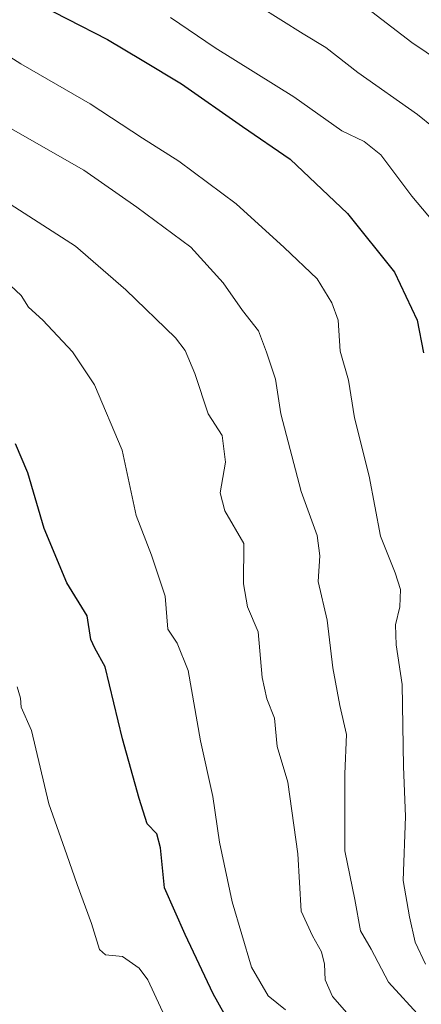
# Model space of a CAD drawing. Units: metres. Extents: x 556349 to 559773, y 4721721 to 4724063.
# Drawn here: x 558362 to 558450, y 4723142 to 4723358 of the extents above; entities that cross this region are included whole.
import ezdxf

# ---------------------------------------------------------------- set-up
doc = ezdxf.new("R2010")
doc.units = ezdxf.units.M
doc.header["$MEASUREMENT"] = 0
doc.layers.add('Curva de nivel maestra', color=36, linetype='Continuous', lineweight=30)
doc.layers.add('Curva de nivel normal', color=36, linetype='Continuous', lineweight=0)

# ---------------------------------------------------------------- blocks, each defined once
blk = doc.blocks.new('*U157')
at = {"layer": 'Curva de nivel normal', "color": 36, "linetype": 'Continuous', "lineweight": 0}
blk.add_polyline3d([(558394.54, 4723358.2, 895), (558404.33, 4723351.6, 895), (558421.6, 4723340.87, 895), (558432.12, 4723333.38, 895), (558437, 4723331.04, 895), (558440.67, 4723328.12, 895), (558447.41, 4723319.11, 895), (558457.14, 4723307.53, 895)], dxfattribs=at)
blk = doc.blocks.new('*U164')
at = {"layer": 'Curva de nivel normal', "color": 36, "linetype": 'Continuous', "lineweight": 0}
blk.add_polyline3d([(558450.44, 4723150.83, 905), (558448.15, 4723155.64, 905), (558446.91, 4723161.19, 905), (558445.5, 4723169.15, 905), (558446.03, 4723183.15, 905), (558445.64, 4723194.14, 905), (558445.34, 4723212.12, 905), (558444.03, 4723220.8, 905), (558443.86, 4723225.14, 905), (558444.77, 4723229.14, 905), (558444.93, 4723232.9, 905), (558443.76, 4723236.58, 905), (558440.55, 4723244.59, 905), (558438.07, 4723257.78, 905), (558434.85, 4723270.51, 905), (558433.57, 4723278.77, 905), (558431.77, 4723285.1, 905), (558431.28, 4723291.94, 905), (558429.88, 4723295.73, 905), (558426.68, 4723301, 905), (558419.44, 4723307.84, 905), (558408.94, 4723317.42, 905), (558396.37, 4723326.75, 905), (558388.42, 4723331.78, 905), (558376.98, 4723339.32, 905), (558361.77, 4723348.11, 905), (558350.72, 4723355.06, 905)], dxfattribs=at)
blk = doc.blocks.new('*U167')
at = {"layer": 'Curva de nivel normal', "color": 36, "linetype": 'Continuous', "lineweight": 0}
blk.add_polyline3d([(558394.75, 4723136.37, 930), (558389.64, 4723147.38, 930), (558387.68, 4723149.92, 930), (558384.08, 4723152.48, 930), (558380.34, 4723152.9, 930), (558379.04, 4723154.07, 930), (558377.27, 4723159.77, 930), (558374.1, 4723168.25, 930), (558371.84, 4723174.75, 930), (558367.9, 4723185.94, 930), (558364.1, 4723202.05, 930), (558361.85, 4723207.16, 930), (558361.72, 4723209.08, 930), (558360.97, 4723211.59, 930)], dxfattribs=at)
blk = doc.blocks.new('*U177')
at = {"layer": 'Curva de nivel normal', "color": 36, "linetype": 'Continuous', "lineweight": 0}
blk.add_polyline3d([(558436.48, 4723361.13, 885), (558447.45, 4723352.76, 885), (558456.88, 4723346.4, 885)], dxfattribs=at)
blk = doc.blocks.new('*U187')
at = {"layer": 'Curva de nivel normal', "color": 36, "linetype": 'Continuous', "lineweight": 0}
blk.add_polyline3d([(558359.54, 4723299.55, 920), (558361.88, 4723297.31, 920), (558363.45, 4723294.79, 920), (558366.64, 4723291.92, 920), (558373.08, 4723284.95, 920), (558377.91, 4723277.73, 920), (558383.96, 4723263.44, 920), (558387.09, 4723249.14, 920), (558390.42, 4723240.47, 920), (558393.44, 4723231.47, 920), (558393.98, 4723224.2, 920), (558396.07, 4723221.17, 920), (558398.46, 4723215.16, 920), (558401.12, 4723199.74, 920), (558403.87, 4723187.54, 920), (558405.28, 4723177.57, 920), (558408.1, 4723164.49, 920), (558412.35, 4723150.15, 920), (558416, 4723143.92, 920), (558419.76, 4723140.86, 920)], dxfattribs=at)
blk = doc.blocks.new('*U191')
at = {"layer": 'Curva de nivel normal', "color": 36, "linetype": 'Continuous', "lineweight": 0}
blk.add_polyline3d([(558350.85, 4723338.88, 910), (558375.6, 4723324.79, 910), (558387.17, 4723316.69, 910), (558399, 4723307.94, 910), (558406.08, 4723300.11, 910), (558410.34, 4723294.04, 910), (558413.84, 4723289.61, 910), (558415.61, 4723284.92, 910), (558417.57, 4723279, 910), (558418.73, 4723271.43, 910), (558423.21, 4723254.38, 910), (558426.68, 4723244.77, 910), (558427.3, 4723240.32, 910), (558426.92, 4723234.7, 910), (558428.91, 4723226.18, 910), (558430.15, 4723215.73, 910), (558431.66, 4723207.47, 910), (558433.13, 4723201.14, 910), (558432.77, 4723192.53, 910), (558432.73, 4723175.63, 910), (558434.94, 4723165, 910), (558436.17, 4723158.1, 910), (558438.51, 4723154.08, 910), (558442.34, 4723146.86, 910), (558449.39, 4723139.13, 910)], dxfattribs=at)
blk = doc.blocks.new('*U195')
at = {"layer": 'Curva de nivel normal', "color": 36, "linetype": 'Continuous', "lineweight": 0}
blk.add_polyline3d([(558358.47, 4723318.01, 915), (558373.79, 4723308.17, 915), (558384.82, 4723298.56, 915), (558395.67, 4723288.02, 915), (558397.76, 4723285.29, 915), (558399.92, 4723280.25, 915), (558402.84, 4723271.41, 915), (558405.91, 4723266.62, 915), (558406.61, 4723260.8, 915), (558405.46, 4723254.13, 915), (558406.47, 4723250.18, 915), (558410.61, 4723242.99, 915), (558410.56, 4723234.19, 915), (558411.45, 4723229.14, 915), (558413.81, 4723223.61, 915), (558414.66, 4723213.67, 915), (558415.69, 4723208.94, 915), (558417.38, 4723204.73, 915), (558417.96, 4723198.51, 915), (558420.25, 4723190.74, 915), (558422.48, 4723174.97, 915), (558423.21, 4723162.44, 915), (558425.66, 4723157.06, 915), (558427.61, 4723153.56, 915), (558428.32, 4723150.83, 915), (558428.42, 4723147.37, 915), (558430.06, 4723143.71, 915), (558435.22, 4723137.83, 915)], dxfattribs=at)
blk = doc.blocks.new('*U205')
at = {"layer": 'Curva de nivel normal', "color": 36, "linetype": 'Continuous', "lineweight": 0}
blk.add_polyline3d([(558413.86, 4723360.8, 890), (558423.63, 4723354.65, 890), (558428.62, 4723351.64, 890), (558435.63, 4723346.18, 890), (558448.66, 4723336.95, 890), (558459, 4723328.67, 890)], dxfattribs=at)
blk = doc.blocks.new('*U224')
at = {"layer": 'Curva de nivel maestra', "color": 36, "linetype": 'Continuous', "lineweight": 30}
blk.add_polyline3d([(558407.69, 4723137.51, 925), (558403.95, 4723144.34, 925), (558397.76, 4723157.36, 925), (558393.29, 4723167.53, 925), (558392.4, 4723176.32, 925), (558391.58, 4723179.41, 925), (558389.44, 4723181.6, 925), (558387.69, 4723187.14, 925), (558384.05, 4723200.23, 925), (558380.28, 4723215.95, 925), (558378, 4723220.03, 925), (558377.13, 4723221.95, 925), (558376.34, 4723227.15, 925), (558371.89, 4723234.34, 925), (558366.91, 4723246.28, 925), (558363.35, 4723258.46, 925), (558360.66, 4723264.84, 925)], dxfattribs=at)
blk = doc.blocks.new('*U227')
at = {"layer": 'Curva de nivel maestra', "color": 36, "linetype": 'Continuous', "lineweight": 30}
blk.add_polyline3d([(558363.1, 4723362.55, 900), (558380.75, 4723353.42, 900), (558388.36, 4723348.87, 900), (558397.02, 4723343.71, 900), (558410.38, 4723334.36, 900), (558420.78, 4723327.17, 900), (558433.34, 4723315.3, 900), (558443.66, 4723302.44, 900), (558448.57, 4723291.94, 900), (558449.98, 4723284.76, 900)], dxfattribs=at)

msp = doc.modelspace()

# ---------------------------------------------------------------- block references
at = {"layer": 'Curva de nivel maestra', "color": 36, "linetype": 'Continuous', "lineweight": 30}
for name in ['*U227', '*U224']:
    msp.add_blockref(name, (0, 0), dxfattribs=at)
at = {"layer": 'Curva de nivel normal', "color": 36, "linetype": 'Continuous', "lineweight": 0}
for name in ['*U177', '*U205', '*U157', '*U164', '*U191', '*U195', '*U187', '*U167']:
    msp.add_blockref(name, (0, 0), dxfattribs=at)

doc.saveas('drawing.dxf')
